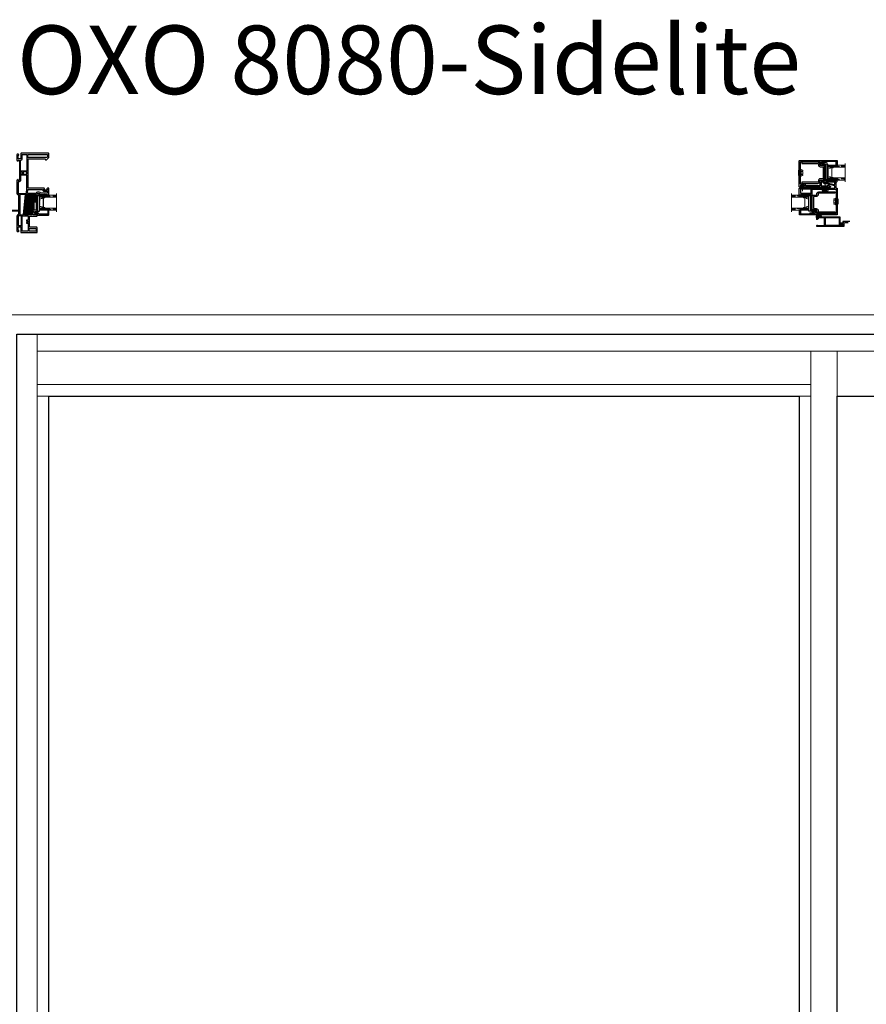
# Model space of a CAD drawing. Units: inches. Extents: x -1 to 521, y -1085 to 98.
# Drawn here: x 348 to 398, y -592 to -534 of the extents above; entities that cross this region are included whole.
import ezdxf

# ---------------------------------------------------------------- set-up
doc = ezdxf.new("R2010")
doc.units = ezdxf.units.IN
doc.header["$MEASUREMENT"] = 0
doc.linetypes.add('DASHED', pattern=[0.75, 0.5, -0.25])
doc.layers.add('Elevation Detail', color=7, linetype='Continuous')
doc.layers.add('Nail Fin', color=8, linetype='Continuous', lineweight=5)
doc.styles.get("Standard").update_dxf_attribs({"font": 'arial.ttf'})

# ---------------------------------------------------------------- blocks, each defined once
blk = doc.blocks.new('7060')
for points in [[(6, 498.3), (6, 498.9, 0.668179), (5.3, 499.2), (4.3, 498.3, 0.198912), (4.2, 498), (4.2, 478.7, 0.381966), (6.3, 476.4, -0.381966), (6.6, 476), (6.6, 454.4), (6.6, 452.1), (6.6, 451.9), (6.6, 447.6, -0.381966), (6.3, 447.2, 0.381966), (4.2, 445), (4.2, 422.6, 0.414214), (4.6, 422.2), (6.3, 422.2, 0.198912), (6.6, 422.3), (7.1, 422.8, 0.668179), (6.8, 423.5), (6.5, 423.5, -0.414214), (6.1, 423.9), (6.1, 428.8, -0.414214), (6.5, 429.2), (9.7, 429.2, -0.414214), (10.1, 428.8), (10.1, 421.1, 0.414214), (10.5, 420.7), (33.5, 420.7, 0.414214), (34.3, 421.5), (34.3, 427.6, 0.414214), (33.5, 428.4), (23.1, 428.4, -0.414214), (22.7, 428.8), (22.7, 436.4, -1), (22.7, 437), (22.7, 444.6, -0.414214), (23.1, 445), (33.5, 445, 0.414214), (34.3, 445.8), (34.3, 448.7, 0.198912), (34.2, 449), (33.9, 449.3, 0.198912), (33.7, 449.4), (33, 449.4, 0.414214), (32.8, 449.2), (32.8, 447.3, -0.414214), (32.4, 446.9), (28.3, 446.9, -0.414214), (27.9, 447.3), (27.9, 451.3, -0.414214), (28.3, 451.7), (29.9, 451.7), (29.9, 451.4, 0.57735), (30.2, 451.2), (30.5, 451.3, -0.131652), (31.7, 451.7), (32, 451.7, 0.414214), (34.3, 454), (34.3, 464.2, -1), (34.3, 464.8), (34.3, 478.1, -0.414214), (34.7, 478.5), (37.2, 478.5, -0.440011), (37.6, 478.1), (37.5, 477.4, 0.440011), (37.9, 477), (49.1, 477, -0.414214), (49.5, 476.6), (49.5, 476.5, 0.414214), (49.9, 476.1), (51, 476.1, 0.414214), (51.4, 476.5), (51.4, 485.7, 0.414214), (50.6, 486.5), (49.5, 486.5, 0.198912), (49.2, 486.4), (48.5, 485.7, 0.668179), (48.8, 485), (49.1, 485, -0.414214), (49.5, 484.6), (49.5, 484.1, -0.414214), (49.1, 483.7), (44.5, 483.7, -0.414214), (44.1, 484.1), (44.1, 484.6, -0.414214), (44.5, 485), (44.8, 485, 0.668179), (45.1, 485.7), (44.4, 486.4, 0.198912), (44.1, 486.6), (21.1, 486.6, -0.414214), (20.7, 487), (20.7, 508.5, -1), (20.7, 509.1), (20.7, 529.7, -0.414214), (21.1, 530.1), (32.2, 530.1, -0.414214), (32.4, 529.9), (32.4, 529.8, 0.57735), (32.7, 529.6), (33.3, 529.9, -0.131652), (33.8, 530.1), (45.8, 530.1, -0.414214), (46.2, 529.7), (46.2, 528.9, 0.414214), (46.4, 528.7), (47.9, 528.7, 0.204927), (48.2, 528.8), (51.3, 532, 0.192912), (51.4, 532.3), (51.4, 537.5, 0.414214), (50.6, 538.3), (10.5, 538.3, 0.414214), (10.1, 537.9), (10.1, 530.2, -0.414214), (9.7, 529.8), (6.5, 529.8, -0.414214), (6.1, 530.2), (6.1, 535.1, -0.414214), (6.5, 535.5), (6.8, 535.5, 0.668179), (7.1, 536.1), (6.6, 536.6, 0.198912), (6.3, 536.8), (4.6, 536.8, 0.414214), (4.2, 536.4), (4.2, 527.7, 0.198912), (4.3, 527.5), (5.3, 526.5, 0.668179), (6, 526.8), (6, 527.5, -0.414214), (6.4, 527.9), (7.3, 527.9, -0.414214), (7.7, 527.5), (7.7, 498.3, -0.414214), (7.3, 497.9), (6.4, 497.9, -0.414214)], [(9.6, 527.5, -0.381966), (10, 527.9, 0.381966), (12, 530.2), (12, 536, -0.414214), (12.4, 536.4), (18.4, 536.4, -0.414214), (18.8, 536), (18.8, 512.2, -0.414214), (18.4, 511.8), (10, 511.8, -0.414214), (9.6, 512.2)], [(49.5, 533.1, -0.192912), (49.4, 532.8), (48.7, 532.1, -0.204927), (48.4, 532), (20.5, 532, -0.414214), (20.1, 532.4), (20.1, 536, -0.414214), (20.5, 536.4), (49.1, 536.4, -0.414214), (49.5, 536)], [(10, 505.8, 0.414214), (9.6, 505.4), (9.6, 498.3, -0.414214), (7.3, 496), (6.5, 496, 0.414214), (6.1, 495.6), (6.1, 478.7, 0.414214), (6.5, 478.3), (17.9, 478.3, 0.388879), (18.3, 478.7), (19, 486, 0.106408), (18.9, 486.2, -0.084392), (18.8, 487), (18.8, 505.4, 0.414214), (18.4, 505.8)], [(10, 507.1), (11.8, 507.1, 0.414214), (12.2, 507.5), (12.2, 510.1, 0.414214), (11.8, 510.5), (10, 510.5, 0.414214), (9.6, 510.1), (9.6, 507.5, 0.414214)], [(13.9, 510.5, 0.414214), (13.5, 510.1), (13.5, 507.5, 0.414214), (13.9, 507.1), (18.4, 507.1, 0.414214), (18.8, 507.5), (18.8, 510.1, 0.414214), (18.4, 510.5)], [(41.8, 484.7, -0.414214), (42.2, 484.3), (42.2, 484.1, 0.414214), (44.5, 481.8), (49.1, 481.8, -0.414214), (49.5, 481.4), (49.5, 479.3, -0.414214), (49.1, 478.9), (39.6, 478.9, -0.284915), (39.2, 479.1, 0.284915), (37.2, 480.4), (37.1, 480.4), (34.7, 480.4, 0.350001), (32.5, 478.6, -0.350001), (32.1, 478.3), (20, 478.3, -0.440011), (19.6, 478.7), (20.1, 484.3, -0.388879), (20.5, 484.7)], [(16.2, 477), (8.9, 477, 0.414214), (8.5, 476.6), (8.5, 447.3, 0.414214), (8.9, 446.9), (13.7, 446.9, 0.388879), (14.1, 447.2), (16.6, 476.6, 0.440011)], [(26, 447.3, -0.414214), (25.6, 446.9), (15.8, 446.9, -0.440011), (15.4, 447.3), (17.9, 476.6, -0.388879), (18.3, 477), (32, 477, -0.414214), (32.4, 476.6), (32.4, 467.9, -0.414214), (32, 467.5), (30, 467.5, 0.414214), (28.3, 465.8), (28.3, 453.9, -0.371303), (28, 453.5, 0.371303), (26, 451.3)], [(29.6, 465.8, -0.414214), (30, 466.2), (32, 466.2, -0.414214), (32.4, 465.8), (32.4, 454, -0.414214), (32, 453.6), (30, 453.6, -0.414214), (29.6, 454)], [(10.3, 431.1, 0.414214), (10.7, 431.5), (10.7, 445.2, 0.414214), (10.3, 445.6), (6.5, 445.6, 0.414214), (6.1, 445.2), (6.1, 431.5, 0.414214), (6.5, 431.1)], [(20.4, 434.4, -0.414214), (20.8, 434), (20.8, 423, -0.414214), (20.4, 422.6), (12.4, 422.6, -0.414214), (12, 423), (12, 445.2, -0.414214), (12.4, 445.6), (20.4, 445.6, -0.414214), (20.8, 445.2), (20.8, 439.4, -0.414214), (20.4, 439), (18.6, 439, 0.414214), (18.2, 438.6), (18.2, 438.1, 0.414214), (18.6, 437.7), (20.4, 437.7, -0.414214), (20.8, 437.3), (20.8, 436.1, -0.414214), (20.4, 435.7), (18.6, 435.7, 0.414214), (18.2, 435.3), (18.2, 434.8, 0.414214), (18.6, 434.4)], [(22.5, 426.5), (32, 426.5, -0.414214), (32.4, 426.1), (32.4, 423, -0.414214), (32, 422.6), (22.5, 422.6, -0.414214), (22.1, 423), (22.1, 426.1, -0.414214)]]:
    blk.add_lwpolyline(points, format="xyb", close=True)
at = {"layer": 'Nail Fin'}
blk.add_lwpolyline([(6.6, 454.4, -0.414214), (6.2, 454), (-24, 454, 0.414214), (-24.4, 453.6), (-24.4, 452.9, 0.414214), (-24, 452.5), (6.2, 452.5, -0.414214), (6.6, 452.1)], format="xyb", dxfattribs=at)
blk = doc.blocks.new('7054', base_point=(208.4, 122.6))
for points in [[(183.2, 126.8, -0.482343), (182.8, 126.4), (180.9, 126.4, 0.414214), (180.5, 126), (180.5, 125, 0.414214), (180.9, 124.6), (188.1, 124.6, -0.414214), (188.5, 124.2), (188.5, 123.4, 0.414214), (189.3, 122.6), (227.4, 122.6, 0.414214), (228.2, 123.4), (228.2, 161.4, 0.414214), (227.8, 161.8), (226.4, 161.8, 0.198912), (226.1, 161.6), (225.8, 161.3, 0.198912), (225.7, 161.2), (225.7, 160.5, 0.414214), (225.9, 160.3), (226, 160.3, -0.414214), (226.2, 160.1), (226.2, 155.8, -0.414214), (225.8, 155.4), (223.8, 155.4, -0.414214), (223.4, 155.8), (223.4, 157.4), (223.7, 157.4, 0.57735), (223.9, 157.7), (223.7, 158, -0.131652), (223.4, 159.1), (223.4, 159.5, 0.414214), (221.1, 161.8), (198.4, 161.8, -0.414214), (198, 162.2), (198, 176.7, -0.414214), (198.4, 177.1), (198.6, 177.1, 0.414214), (199, 177.5), (199, 178.1, 0.414214), (198.2, 178.9), (189.3, 178.9, 0.414214), (188.5, 178.1), (188.5, 143.4, 0.198912), (188.6, 143.1), (189.3, 142.4, 0.668179), (190, 142.7), (190, 143, -0.414214), (190.4, 143.4), (190.9, 143.4, -0.414214), (191.3, 143), (191.3, 138.4, -0.414214), (190.9, 138), (190.4, 138, -0.414214), (190, 138.4), (190, 138.7, 0.668179), (189.3, 138.9), (188.6, 138.2, 0.198912), (188.5, 138), (188.5, 126.8, -0.414214), (188.1, 126.4), (185.5, 126.4, -0.333315), (185.1, 126.6), (182.3, 138.5), (182.3, 140.6, 0.131652), (182, 141.7), (181.3, 143, 0.767327), (180.5, 142.8), (180.5, 138.2)], [(195.8, 161.3), (190.7, 161.3, -0.414214), (190.3, 161.7), (190.3, 176.7, -0.414214), (190.7, 177.1), (195.8, 177.1, -0.414214), (196.2, 176.7), (196.2, 161.7, -0.414214)], [(190.7, 160, 0.414214), (190.3, 159.6), (190.3, 145.6, 0.414214), (190.7, 145.2), (190.9, 145.2, -0.414214), (193.1, 143), (193.1, 138.4, -0.414214), (190.9, 136.2), (190.7, 136.2, 0.414214), (190.3, 135.8), (190.3, 124.8, 0.414214), (190.7, 124.4), (226, 124.4, 0.414214), (226.4, 124.8), (226.4, 153.2, 0.414214), (226, 153.6), (223.8, 153.6, -0.414214), (221.6, 155.8), (221.6, 159.6, 0.414214), (221.2, 160)]]:
    blk.add_lwpolyline(points, format="xyb", close=True)
blk = doc.blocks.new('CALE23MM')
blk.add_lwpolyline([(-11.4, 0), (11.4, 0), (11.4, -3.2), (-11.4, -3.2)], close=True)
blk = doc.blocks.new('*X9')
at = {"color": 0}
for p, q in [((21.4, 310.3), (22.9, 311.8)), ((21.4, 310.5), (22.7, 311.8)), ((21.4, 310.8), (22.5, 311.8)), ((21.4, 311), (22.2, 311.8)), ((21.4, 311.2), (22, 311.8)), ((21.4, 311.5), (21.8, 311.8)), ((21.4, 311.7), (21.6, 311.8)), ((21.4, 310.1), (22.9, 311.5)), ((21.4, 309.9), (22.9, 311.3)), ((21.4, 309.6), (22.9, 311.1)), ((21.4, 309.4), (22.9, 310.8)), ((21.4, 309.2), (22.9, 310.6)), ((21.4, 308.9), (22.9, 310.4)), ((21.4, 308.7), (22.9, 310.2)), ((21.4, 308.5), (22.9, 309.9)), ((21.4, 308.2), (22.9, 309.7)), ((21.4, 308), (22.9, 309.5)), ((21.4, 307.8), (22.9, 309.2)), ((21.4, 307.6), (22.9, 309)), ((21.4, 307.3), (22.9, 308.8)), ((21.4, 307.1), (22.9, 308.5)), ((21.4, 306.9), (22.9, 308.3)), ((21.4, 306.6), (22.9, 308.1)), ((21.4, 306.4), (22.9, 307.9)), ((21.4, 306.2), (22.9, 307.6)), ((21.4, 305.9), (22.9, 307.4)), ((21.4, 305.7), (22.9, 307.2)), ((21.4, 305.5), (22.9, 306.9)), ((21.4, 305.3), (22.9, 306.7)), ((21.4, 305), (22.9, 306.5)), ((21.4, 304.8), (22.9, 306.2)), ((21.4, 304.6), (22.9, 306)), ((21.4, 304.3), (22.9, 305.8)), ((21.4, 304.1), (22.9, 305.6)), ((21.4, 303.9), (22.9, 305.3)), ((21.4, 303.6), (22.9, 305.1)), ((21.4, 303.4), (22.9, 304.9)), ((21.4, 303.2), (22.9, 304.6)), ((21.4, 303), (22.9, 304.4)), ((21.4, 302.7), (22.9, 304.2)), ((21.4, 302.5), (22.9, 303.9)), ((21.4, 302.3), (22.9, 303.7)), ((21.4, 302), (22.9, 303.5)), ((21.4, 301.8), (22.9, 303.3)), ((21.4, 301.6), (22.9, 303)), ((21.4, 301.3), (22.9, 302.8)), ((21.4, 301.1), (22.9, 302.6)), ((21.4, 300.9), (22.9, 302.3)), ((21.4, 300.7), (22.9, 302.1)), ((21.4, 300.4), (22.9, 301.9)), ((21.4, 300.2), (22.9, 301.6)), ((21.4, 300), (22.9, 301.4)), ((21.4, 299.7), (22.9, 301.2)), ((21.4, 299.5), (22.9, 301)), ((21.4, 299.3), (22.9, 300.7)), ((21.5, 299.1), (22.9, 300.5)), ((21.7, 299.1), (22.9, 300.3)), ((22, 299.1), (22.9, 300)), ((22.2, 299.1), (22.9, 299.8)), ((22.4, 299.1), (22.9, 299.6)), ((22.6, 299.1), (22.9, 299.4)), ((22.9, 299.1), (22.9, 299.1))]:
    blk.add_line(p, q, dxfattribs=at)
blk = doc.blocks.new('TAPE12MM')
at = {"lineweight": 5}
blk.add_lwpolyline([(17.7, 5), (5, 5), (5, 6.5), (17.7, 6.5)], close=True, dxfattribs=at)
at = {"lineweight": 5, "rotation": 270}
blk.add_blockref('*X9', (-294.1, 27.9), dxfattribs=at)
blk = doc.blocks.new('7080', base_point=(31.3, 35.3))
for points in [[(45.2, 72.2), (45.4, 72.5, 0.131652), (45.7, 73.6), (45.7, 74, -0.414214), (47.9, 76.2), (70.7, 76.2, 0.414214), (71.1, 76.6), (71.1, 90.4, 0.414214), (70.7, 90.8), (70.5, 90.8, -0.414214), (70.1, 91.2), (70.1, 92.3, -0.414214), (70.5, 92.7), (72.2, 92.7, -0.414214), (73, 91.9), (73, 69.6, 0.414214), (73.4, 69.2), (78.3, 69.2, 0.414214), (78.7, 69.6), (78.7, 79.1, 0.414214), (78.3, 79.5), (77.9, 79.5, -0.57735), (77.5, 80.1), (79.1, 82.8, -0.767327), (80.6, 82.4), (80.6, 43.6, -0.414214), (80.2, 43.2), (79.6, 43.2, -0.414214), (79.2, 43.6), (79.2, 43.9, 0.414214), (78.8, 44.3), (78.2, 44.3, 0.414214), (77.8, 43.9), (77.8, 39.3, 0.414214), (78.2, 38.9), (78.8, 38.9, 0.414214), (79.2, 39.3), (79.2, 39.6, -0.414214), (79.6, 40), (80.2, 40, -0.414214), (80.6, 39.6), (80.6, 37.8, -0.414214), (79.8, 37), (41.7, 37, -0.414214), (40.9, 37.8), (40.9, 75.8, -0.414214), (41.3, 76.2), (42.7, 76.2, -0.198912), (43, 76.1), (43.3, 75.8, -0.198912), (43.4, 75.6), (43.4, 74.9, -0.414214), (43.2, 74.7), (43.1, 74.7, 0.414214), (42.9, 74.5), (42.9, 70.3, 0.414214), (43.3, 69.9), (45.3, 69.9, 0.414214), (45.7, 70.3), (45.7, 71.6, 0.414214), (45.4, 71.9), (45.4, 71.9, -0.57735)], [(42.8, 67.6, -0.414214), (43.2, 68), (45.3, 68, 0.414214), (47.6, 70.3), (47.6, 74, -0.414214), (47.9, 74.3), (70.7, 74.3, -0.414214), (71.1, 73.9), (71.1, 69.6, 0.414214), (73.4, 67.3), (78.3, 67.3, -0.414214), (78.7, 66.9), (78.7, 46.6, -0.414214), (78.3, 46.2), (78.2, 46.2, 0.414214), (75.9, 43.9), (75.9, 39.3, -0.414214), (75.5, 38.9), (43.2, 38.9, -0.414214), (42.8, 39.3)]]:
    blk.add_lwpolyline(points, format="xyb", close=True)
blk = doc.blocks.new('SPLINE')
at = {"lineweight": 5}
blk.add_lwpolyline([(1.8, -0.6), (1.9, -0.5), (1.9, -0.4, 0.039023), (1.9, -0.1), (2, 0), (1.9, 0.1, 0.039023), (1.9, 0.4), (1.9, 0.5), (1.8, 0.6, 0.039023), (1.7, 0.9), (1.7, 1), (1.6, 1, 0.039023), (1.4, 1.3), (1.4, 1.4), (1.3, 1.4, 0.039023), (1, 1.6), (1, 1.7), (0.9, 1.7, 0.039023), (0.6, 1.8), (0.5, 1.9), (0.4, 1.9, 0.039023), (0.1, 1.9), (0, 2), (-0.1, 1.9, 0.039023), (-0.4, 1.9), (-0.5, 1.9), (-0.6, 1.8, 0.039023), (-0.9, 1.7), (-1, 1.7), (-1, 1.6, 0.039023), (-1.3, 1.4), (-1.4, 1.4), (-1.4, 1.3, 0.039023), (-1.6, 1), (-1.7, 1), (-1.7, 0.9, 0.039023), (-1.8, 0.6), (-1.9, 0.5), (-1.9, 0.4, 0.039023), (-1.9, 0.1), (-2, 0), (-1.9, -0.1, 0.039023), (-1.9, -0.4), (-1.9, -0.5), (-1.8, -0.6, 0.039023), (-1.7, -0.9), (-1.7, -1), (-1.6, -1, 0.039023), (-1.4, -1.3), (-1.4, -1.4), (-1.3, -1.4, 0.039023), (-1, -1.6), (-1, -1.7), (-0.9, -1.7, 0.039023), (-0.6, -1.8), (-0.5, -1.9), (-0.4, -1.9, 0.039023), (-0.1, -1.9), (0, -2), (0.1, -1.9, 0.039023), (0.4, -1.9), (0.5, -1.9), (0.6, -1.8, 0.039023), (0.9, -1.7), (1, -1.7), (1, -1.6, 0.039023), (1.3, -1.4), (1.4, -1.4), (1.4, -1.3, 0.039023), (1.6, -1), (1.7, -1), (1.7, -0.9, 0.039023)], format="xyb", close=True, dxfattribs=at)
blk.add_circle((0, 0), 0.75, dxfattribs=at)
blk = doc.blocks.new('HF-7320')
at = {"lineweight": 5}
for p, q in [((8.4, 7.8), (0.8, 7.8)), ((8.4, 7.8), (0.8, 7.8)), ((8.4, 9), (3.8, 10.7)), ((8.4, 8.7), (3.8, 10)), ((8.4, 8.4), (3.8, 9.3)), ((8.4, 8.1), (3.8, 8.6)), ((8.4, 7.8), (3.8, 7.9)), ((8.4, 7.7), (3.8, 7.6)), ((8.4, 7.4), (3.8, 6.9)), ((8.4, 7.1), (3.8, 6.2)), ((8.4, 6.8), (3.8, 5.5)), ((8.4, 6.5), (3.8, 4.8))]:
    blk.add_line(p, q, dxfattribs=at)
blk.add_lwpolyline([(8.4, 5.4), (9.2, 5.4), (9.2, 10.2), (8.4, 10.2)], close=True, dxfattribs=at)
blk = doc.blocks.new('SS6910', base_point=(353.6, -128))
at = {"lineweight": 5}
for p, q in [((353.9, -129.8), (353.9, -129.1)), ((355.8, -129.8), (353.9, -129.8)), ((355.6, -132), (355.8, -129.8)), ((358.2, -129.8), (355.8, -129.8)), ((356.2, -132), (356.1, -129.8)), ((356.7, -132), (356.6, -129.8)), ((357, -132), (357, -129.8)), ((357.4, -132), (357.4, -129.8)), ((357.9, -132), (357.9, -129.8)), ((358.6, -132), (358.2, -129.8)), ((360.1, -129.8), (358.2, -129.8)), ((360.1, -129.8), (360.1, -129.1))]:
    blk.add_line(p, q, dxfattribs=at)
blk.add_lwpolyline([(360.6, -129.1), (360.6, -128), (360.6, -129.1), (352.9, -129.1, -0.466308), (352.5, -128.6), (353.3, -124.2, -0.548619), (353.9, -123.9), (356.3, -125.5), (356.1, -126.4), (359.2, -126.4, -0.824877), (359.2, -126.9), (355.3, -126.9), (355.5, -125.8), (354.2, -124.9), (353.6, -128), (360.6, -128)], format="xyb", dxfattribs=at)
blk = doc.blocks.new('cachevis', base_point=(247.7, 24.2))
at = {"lineweight": 5}
for p, q in [((249.8, 33.3), (249.8, 33.7)), ((249.8, 33.7), (260.8, 33.7)), ((249.8, 33.3), (260.8, 33.3)), ((251, 33.3), (250.5, 30.6)), ((252.5, 30.6), (250.5, 30.6)), ((251.3, 28), (250.5, 30.6)), ((252.8, 33.3), (252.3, 28)), ((253.3, 33.3), (253.3, 28)), ((253.3, 30.6), (257.3, 30.6)), ((257.3, 33.3), (257.3, 28)), ((257.8, 33.3), (258.3, 28)), ((258, 30.6), (260.1, 30.6)), ((259.3, 28), (260.1, 30.6)), ((259.5, 33.3), (260.1, 30.6)), ((260.8, 33.3), (260.8, 33.7)), ((252.3, 28), (251.3, 28)), ((253.3, 28), (257.3, 28)), ((258.3, 28), (259.3, 28))]:
    blk.add_line(p, q, dxfattribs=at)
blk.add_arc((255.3, 16.7), 17.9, 72.0711, 107.9289, dxfattribs=at)
blk = doc.blocks.new('067')
for points in [[(-5.7, -9.3), (-5.7, -8.2), (-5.7, -7.9), (-5.7, -6), (-5.7, -4.7), (-5.7, -3.2), (-5.7, -0.2, -0.414214), (-5.5, 0), (-3.4, 0), (3.4, 0), (5.6, 0, -0.414214), (5.8, -0.2), (5.8, -3.2), (5.8, -4.7), (5.8, -6), (5.8, -7.9), (5.8, -8.2), (5.8, -9.2), (5.8, -9.8, -0.331679), (5.6, -10, 0.864689), (5.8, -11), (7.1, -11, 0.414214), (7.3, -10.8), (7.3, 6.6), (7.3, 22.8, 0.414214), (7.1, 23), (-0.4, 23), (-1.3, 23), (-3.2, 23.3), (-3.5, 23), (-5.6, 23, -0.414214), (-5.8, 23.2), (-5.8, 27.1, -0.414214), (-5.6, 27.3), (-3.5, 27.3), (-3.2, 27), (-1.4, 27.3, 0.368756), (-1.3, 27.5), (-1.3, 28.6, 0.414214), (-1.5, 28.8), (-7.1, 28.8, 0.414214), (-7.3, 28.6), (-7.3, 23.2), (-7.2, 22.8), (-7.2, -10.8, 0.414214), (-7, -11), (-5.7, -11, 0.864689), (-5.6, -10, -0.331679), (-5.7, -9.8)], [(-6, 1.7, 0.414214), (-5.8, 1.5), (5.8, 1.5, 0.414214), (6, 1.7), (6, 21.5, 0.414214), (5.8, 21.7), (-5.8, 21.7, 0.414214), (-6, 21.5)]]:
    blk.add_lwpolyline(points, format="xyb", close=True)
blk = doc.blocks.new('7021')
for points in [[(14.4, 26.4, 0.267949), (14.3, 26.2), (14.3, 25.9, 0.267949), (14.4, 25.7, -0.267949), (14.5, 25.6), (14.5, 25.5, -0.414214), (14.3, 25.3), (9.9, 25.3, 0.414214), (9.5, 24.9), (9.5, 12, 0.406891), (9.7, 11.8, -0.35689), (11.1, 10.5), (12, 5.8, 0.131652), (12.1, 5.6), (12.4, 5.3, 0.106869), (12.4, 5.2, -1.239314), (11.9, 4.6), (10, 7.6, -0.396061), (10, 8.2, -0.19245), (10.2, 8.2), (10.4, 8.2, 0.492118), (10.6, 8.5), (10.1, 10.1, 0.340377), (9.9, 10.3), (9.7, 10.3, 0.327489), (9.3, 10, -0.327489), (8.9, 9.7), (8.4, 9.7, -0.414214), (8, 10.1), (8, 26, -0.414214), (8.8, 26.8), (14.3, 26.8, -0.414214), (14.5, 26.6), (14.5, 26.6, -0.267949)], [(14.5, 25.6, 0.267949), (14.4, 25.7, -0.267949), (14.3, 25.9), (14.3, 26.2, -0.267949), (14.4, 26.4, 0.267949), (14.5, 26.6), (14.5, 26.6, -0.414214), (14.7, 26.8), (14.8, 26.8, -0.414214), (15, 26.6), (15, 25.5, -0.414214), (14.8, 25.3), (14.7, 25.3, -0.414214), (14.5, 25.5)]]:
    blk.add_lwpolyline(points, format="xyb", close=True)
blk = doc.blocks.new('RENF7080', base_point=(154.7, 103.8))
blk.add_lwpolyline([(145.7, 92.1, -0.414214), (148.5, 94.9), (151.9, 94.9, 0.414214), (152.7, 95.7), (152.7, 112, 0.414214), (151.9, 112.8), (148.5, 112.8, -0.414214), (145.7, 115.6), (145.7, 116.8, 0.414214), (144.9, 117.6), (120.9, 117.6), (120.9, 119.6), (144.9, 119.6, -0.414214), (147.7, 116.8), (147.7, 115.6, 0.414214), (148.5, 114.8), (151.9, 114.8, -0.414214), (154.7, 112), (154.7, 95.7, -0.414214), (151.9, 92.9), (148.5, 92.9, 0.414214), (147.7, 92.1), (147.7, 90.9, -0.414214), (144.9, 88.1), (120.9, 88.1), (120.9, 90.1), (144.9, 90.1, 0.414214), (145.7, 90.9)], format="xyb", close=True)
blk = doc.blocks.new('0875IG-C')
at = {"lineweight": 9}
for p, q in [((0, 0), (0.125, 0)), ((0, 0), (0, -1)), ((0.125, 0), (0.125, -1)), ((0.75, 0), (0.875, 0)), ((0.75, 0), (0.75, -1)), ((0.875, 0), (0.875, -1)), ((-0.1, -1), (0.975, -1))]:
    blk.add_line(p, q, dxfattribs=at)
at = {"lineweight": 5}
for p, q in [((0.234, 0), (0.125, 0)), ((0.278, 0), (0.234, 0)), ((0.335, 0), (0.312, 0)), ((0.392, 0), (0.369, 0)), ((0.449, 0), (0.426, 0)), ((0.506, 0), (0.483, 0)), ((0.563, 0), (0.54, 0)), ((0.641, 0), (0.597, 0)), ((0.75, 0), (0.641, 0)), ((0.125, -0.31), (0.125, -0.153)), ((0.125, -0.153), (0.151, -0.153)), ((0.146, -0.31), (0.125, -0.31)), ((0.14, -0.164), (0.14, -0.303)), ((0.14, -0.164), (0.14, -0.303)), ((0.144, -0.303), (0.144, -0.164)), ((0.149, -0.306), (0.147, -0.306)), ((0.147, -0.31), (0.149, -0.31)), ((0.174, -0.153), (0.151, -0.153)), ((0.151, -0.157), (0.174, -0.157)), ((0.151, -0.233), (0.151, -0.304)), ((0.155, -0.303), (0.155, -0.233)), ((0.182, -0.223), (0.16, -0.224)), ((0.16, -0.228), (0.182, -0.228)), ((0.223, -0.008), (0.18, -0.148)), ((0.182, -0.223), (0.693, -0.223)), ((0.182, -0.228), (0.182, -0.223)), ((0.182, -0.228), (0.182, -0.223)), ((0.693, -0.228), (0.182, -0.228)), ((0.185, -0.149), (0.228, -0.009)), ((0.235, -0.005), (0.278, -0.005)), ((0.281, -0.006), (0.289, -0.012)), ((0.292, -0.009), (0.284, -0.002)), ((0.306, -0.002), (0.298, -0.009)), ((0.301, -0.012), (0.309, -0.006)), ((0.312, -0.005), (0.335, -0.005)), ((0.338, -0.006), (0.346, -0.012)), ((0.349, -0.009), (0.341, -0.002)), ((0.363, -0.002), (0.355, -0.009)), ((0.358, -0.012), (0.366, -0.006)), ((0.369, -0.005), (0.392, -0.005)), ((0.395, -0.006), (0.403, -0.012)), ((0.406, -0.009), (0.398, -0.002)), ((0.42, -0.002), (0.412, -0.009)), ((0.415, -0.012), (0.423, -0.006)), ((0.426, -0.005), (0.449, -0.005)), ((0.452, -0.006), (0.46, -0.012)), ((0.463, -0.009), (0.455, -0.002)), ((0.477, -0.002), (0.469, -0.009)), ((0.472, -0.012), (0.48, -0.006)), ((0.483, -0.005), (0.506, -0.005)), ((0.509, -0.006), (0.517, -0.012)), ((0.52, -0.009), (0.512, -0.002)), ((0.534, -0.002), (0.526, -0.009)), ((0.529, -0.012), (0.537, -0.006)), ((0.54, -0.005), (0.563, -0.005)), ((0.566, -0.006), (0.574, -0.012)), ((0.577, -0.009), (0.569, -0.002)), ((0.591, -0.002), (0.583, -0.009)), ((0.586, -0.012), (0.594, -0.006)), ((0.597, -0.005), (0.64, -0.005)), ((0.647, -0.009), (0.69, -0.149)), ((0.695, -0.148), (0.652, -0.008)), ((0.693, -0.223), (0.693, -0.228)), ((0.715, -0.224), (0.693, -0.223)), ((0.693, -0.223), (0.693, -0.228)), ((0.693, -0.228), (0.715, -0.228)), ((0.723, -0.153), (0.701, -0.153)), ((0.701, -0.157), (0.723, -0.157)), ((0.72, -0.233), (0.72, -0.303)), ((0.75, -0.153), (0.723, -0.153)), ((0.724, -0.304), (0.724, -0.233)), ((0.728, -0.306), (0.726, -0.306)), ((0.726, -0.31), (0.728, -0.31)), ((0.729, -0.31), (0.75, -0.31)), ((0.731, -0.164), (0.731, -0.303)), ((0.735, -0.164), (0.735, -0.303)), ((0.735, -0.303), (0.735, -0.164)), ((0.75, -0.31), (0.75, -0.153))]:
    blk.add_line(p, q, dxfattribs=at)
at = {"linetype": 'DASHED', "lineweight": 5}
for p, q in [((0.029, -0.1), (0.029, -1)), ((0.06, -0.025), (0.06, -1)), ((0.091, -0.175), (0.091, -1)), ((0.779, -0.1), (0.779, -1)), ((0.81, -0.025), (0.81, -1)), ((0.841, -0.175), (0.841, -1))]:
    blk.add_line(p, q, dxfattribs=at)
at = {"lineweight": 5}
for centre, radius, start, end in [((0.234, -0.012), 0.0115, 90, 163), ((0.312, -0.01), 0.0095, 90, 129.1), ((0.369, -0.01), 0.0095, 90, 129.1), ((0.426, -0.01), 0.0095, 90, 129.1), ((0.483, -0.01), 0.0095, 90, 129.1), ((0.54, -0.01), 0.0095, 90, 129.1), ((0.597, -0.01), 0.0095, 90, 129.1), ((0.151, -0.164), 0.0115, 89.98975, 180.00149), ((0.151, -0.164), 0.0115, 90, 180), ((0.147, -0.303), 0.0065, 180.00653, 268.96872), ((0.147, -0.303), 0.0065, 180, 270), ((0.151, -0.164), 0.00701, 90, 180), ((0.147, -0.303), 0.00201, 180, 270), ((0.149, -0.303), 0.0065, 270, 0), ((0.149, -0.303), 0.00201, 270, 355.93325), ((0.16, -0.233), 0.0095, 89.5, 180.85849), ((0.16, -0.233), 0.005, 89.5, 180), ((0.174, -0.146), 0.00698, 270, 343), ((0.174, -0.146), 0.0115, 270, 343.06098), ((0.234, -0.012), 0.00701, 87.49291, 162.90012), ((0.278, -0.01), 0.0095, 50.9, 90), ((0.278, -0.01), 0.005, 50.9, 90), ((0.295, -0.005), 0.0095, 230.9, 309.1), ((0.295, -0.005), 0.005, 230.9, 309.1), ((0.312, -0.01), 0.005, 90, 129.1), ((0.335, -0.01), 0.0095, 50.9, 90), ((0.335, -0.01), 0.005, 50.9, 90), ((0.352, -0.005), 0.0095, 230.9, 309.1), ((0.352, -0.005), 0.005, 230.9, 309.1), ((0.369, -0.01), 0.005, 90, 129.1), ((0.392, -0.01), 0.0095, 50.9, 90), ((0.392, -0.01), 0.005, 50.9, 90), ((0.409, -0.005), 0.0095, 230.9, 309.1), ((0.409, -0.005), 0.005, 230.9, 309.1), ((0.426, -0.01), 0.005, 90, 129.1), ((0.449, -0.01), 0.0095, 50.9, 90), ((0.449, -0.01), 0.005, 50.9, 90), ((0.466, -0.005), 0.0095, 230.9, 309.1), ((0.466, -0.005), 0.005, 230.9, 309.1), ((0.483, -0.01), 0.005, 90, 129.1), ((0.506, -0.01), 0.0095, 50.9, 90), ((0.506, -0.01), 0.005, 50.9, 90), ((0.523, -0.005), 0.0095, 230.9, 270), ((0.523, -0.005), 0.005, 230.9, 270), ((0.523, -0.005), 0.005, 270, 309.1), ((0.523, -0.005), 0.0095, 270, 309.1), ((0.54, -0.01), 0.005, 90, 129.1), ((0.563, -0.01), 0.0095, 50.9, 90), ((0.563, -0.01), 0.005, 50.9, 90), ((0.58, -0.005), 0.0095, 230.9, 309.1), ((0.58, -0.005), 0.005, 230.9, 309.1), ((0.597, -0.01), 0.005, 90, 129.1), ((0.641, -0.012), 0.00701, 17.09988, 92.50709), ((0.641, -0.012), 0.0115, 17, 90), ((0.701, -0.146), 0.0115, 196.93902, 270), ((0.701, -0.146), 0.00698, 197, 270), ((0.715, -0.233), 0.0095, 359.14151, 90.5), ((0.715, -0.233), 0.005, 0, 90.5), ((0.726, -0.303), 0.0065, 180, 270), ((0.723, -0.164), 0.0115, 0, 90), ((0.723, -0.164), 0.00701, 0, 90), ((0.726, -0.303), 0.00201, 184.06675, 270), ((0.728, -0.303), 0.00201, 270, 0), ((0.728, -0.303), 0.0065, 270, 360), ((0.728, -0.303), 0.0065, 271.03128, 359.99347)]:
    blk.add_arc(centre, radius, start, end, dxfattribs=at)

msp = doc.modelspace()

# ---------------------------------------------------------------- hatches: boundary and pattern name
at = {"lineweight": 5}
h = msp.add_hatch(dxfattribs=at)
h.set_pattern_fill('ANSI31', color=256, scale=0.5)
h.set_pattern_definition([(45, (232.47438, -882.0433), (-0.044194174, 0.044194174), [])])
h.paths.add_polyline_path([(348.95, -544.796, -0.414214), (349.017, -544.729), (349.095, -544.729, 0.414214), (349.111, -544.713), (349.111, -544.372, 0.414214), (349.095, -544.356), (348.557, -544.356, 0.388879), (348.541, -544.371), (348.44, -545.526, 0.440011), (348.455, -545.543), (348.844, -545.543, 0.414214), (348.859, -545.528), (348.859, -545.37, -0.371303), (348.937, -545.281, 0.371303), (348.95, -545.265)])

# ---------------------------------------------------------------- linework, layer by layer
for p, q in [((396.591, -545.923), (396.184, -545.923)), ((396.184, -545.923), (396.184, -546.002)), ((396.493, -546.002), (396.296, -546.002))]:
    msp.add_line(p, q)
for points in [[(348, -648), (348, -552.5), (443.25, -552.5), (443.25, -648)], [(349.859, -644.386), (349.859, -556.121), (393.646, -556.121), (393.646, -644.382)], [(439.642, -556.121), (439.642, -644.399), (395.863, -644.399), (395.863, -556.121)]]:
    msp.add_lwpolyline(points, close=True)
at = {"layer": 'Elevation Detail', "lineweight": 5}
for p, q in [((349.185, -552.5), (349.185, -648)), ((349.185, -553.5), (442.065, -553.5)), ((394.32, -553.5), (394.32, -646.815)), ((395.863, -553.5), (395.863, -556.121)), ((394.32, -555.447), (349.185, -555.447)), ((349.859, -556.121), (349.185, -556.121)), ((394.32, -556.121), (393.646, -556.121))]:
    msp.add_line(p, q, dxfattribs=at)
at = {"layer": 'Nail Fin', "lineweight": 5}
msp.add_line((443.252, -551.378), (346.874, -551.378), dxfattribs=at)

# ---------------------------------------------------------------- block references
at = {"yscale": 0.03937, "zscale": 0.03937}
for name, p, xscale in [('7060', (347.834, -563.136), 0.03937), ('TAPE12MM', (395.969, -543.747), -0.03937), ('TAPE12MM', (394.465, -544.608), -0.03937)]:
    msp.add_blockref(name, p, dxfattribs=dict(at, xscale=xscale))
for name, p, xscale, rotation in [('7080', (393.577, -541.987), 0.03937, 270), ('RENF7080', (395.115, -543.086), -0.03937, 180), ('7021', (394.807, -542.046), 0.03937, 270), ('CALE23MM', (395.316, -543.039), -0.03937, 270), ('cachevis', (394.002, -543.388), 0.03937, 90.00000000000001), ('7054', (395.863, -544.762), -0.03937, 90), ('HF-7320', (393.522, -544.186), -0.03937, 270), ('HF-7320', (394.845, -543.721), 0.03937, 270), ('TAPE12MM', (349.965, -544.159), 0.03937, 180), ('CALE23MM', (394.194, -544.869), 0.03937, 90.00000000000001), ('RENF7080', (394.391, -544.821), 0.03937, 180), ('CALE23MM', (349.311, -544.873), -0.03937, 270), ('cachevis', (395.507, -545.062), -0.03937, 270), ('7021', (348.803, -545.87), -0.03937, 270), ('7021', (394.702, -545.859), 0.03937, 90.00000000000001), ('SS6910', (394.668, -545.651), -0.03937, 180), ('067', (395.11, -545.936), -0.03937, 270), ('SPLINE', (396.101, -546.086), -0.03937, 270)]:
    msp.add_blockref(name, p, dxfattribs=dict(at, xscale=xscale, rotation=rotation))
at = {"xscale": -1}
for p, rotation in [((395.316, -542.636), 90), ((349.311, -544.394), 89.99999999999993), ((394.194, -545.269), 270)]:
    msp.add_blockref('0875IG-C', p, dxfattribs=dict(at, rotation=rotation))

# ---------------------------------------------------------------- texts
at = {"insert": (348, -534.491), "char_height": 4, "attachment_point": 1}
msp.add_mtext_dynamic_manual_height_columns('OXO 8080-Sidelite', width=52.07532, gutter_width=1, heights=[0], dxfattribs=at)

doc.saveas('drawing.dxf')
